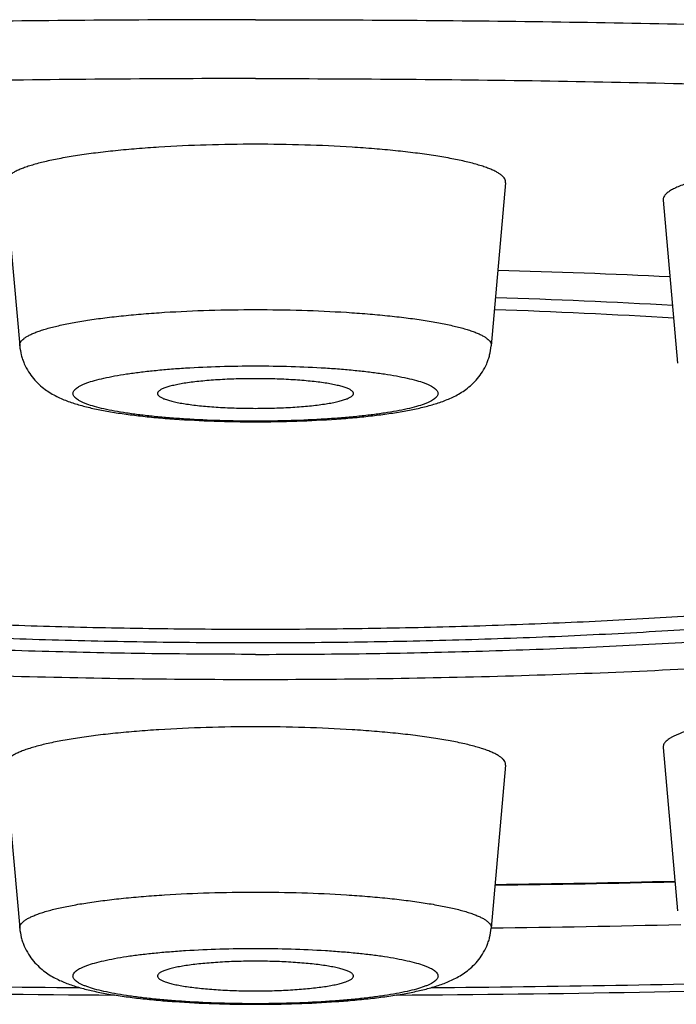
# Model space of a CAD drawing. Units: inches. Extents: x 8.4 to 13.5, y 0.7 to 17.8.
# Drawn here: x 9.6 to 9.8, y 10.9 to 11.1 of the extents above; entities that cross this region are included whole.
import ezdxf

# ---------------------------------------------------------------- set-up
doc = ezdxf.new("R2010")
doc.units = ezdxf.units.IN
doc.header["$LTSCALE"] = 1.21
doc.header["$MEASUREMENT"] = 0
doc.layers.get('0').update_dxf_attribs({"linetype": 'CONTINUOUS'})

msp = doc.modelspace()

# ---------------------------------------------------------------- linework, layer by layer
at = {"color": 7, "linetype": 'CONTINUOUS'}
for p, q in [((9.61863, 11.09317), (9.62182, 11.05714)), ((9.72925, 11.09317), (9.72606, 11.05714)), ((9.76406, 11.08929), (9.76725, 11.05326)), ((9.76406, 10.96834), (9.76725, 10.9323)), ((9.61863, 10.96446), (9.62182, 10.92842)), ((9.72925, 10.96446), (9.72606, 10.92842))]:
    msp.add_line(p, q, dxfattribs=at)
for centre, radius, start, end in [((9.6775, 9.24062), 1.83385, 87.24667, 88.43542), ((9.68007, 9.54267), 1.5258, 86.76425, 88.23589), ((9.68009, 9.64959), 1.41627, 86.50534, 88.10991), ((9.67511, 14.83524), 3.89762, 270.76193, 271.34691), ((9.67506, 14.93837), 4.01019, 270.72898, 271.32766), ((9.67295, 15.62312), 4.70954, 268.3276, 269.63169), ((9.67494, 15.62305), 4.70948, 270.36823, 271.67311)]:
    msp.add_arc(centre, radius, start, end, dxfattribs=at)
at = {"color": 9, "linetype": 'CONTINUOUS'}
for centre, radius, start, end in [((9.67512, 14.82302), 3.88526, 270.76438, 271.35087), ((9.67275, 15.4798), 4.56463, 268.50267, 269.52731), ((9.67514, 15.47976), 4.56459, 270.47281, 271.49761)]:
    msp.add_arc(centre, radius, start, end, dxfattribs=at)
for points, knots in [([(9.67394, 11.12918), (9.65276, 11.12918), (9.61057, 11.1289), (9.54771, 11.12761), (9.48587, 11.12548), (9.42555, 11.12251), (9.36724, 11.11875), (9.32013, 11.11492), (9.28381, 11.11146), (9.25771, 11.10872), (9.23245, 11.1058), (9.20808, 11.10271), (9.18465, 11.09947), (9.16222, 11.09606), (9.14082, 11.09251), (9.1205, 11.08882), (9.1013, 11.08499), (9.08325, 11.08104), (9.0664, 11.07697), (9.05078, 11.07279), (9.03642, 11.06852), (9.02529, 11.0648), (9.01704, 11.06176), (9.01133, 11.05952), (9.00595, 11.05725), (9.00091, 11.05497), (8.99621, 11.05268), (8.99186, 11.05036), (8.98785, 11.04804), (8.98418, 11.0457), (8.98086, 11.04335), (8.97789, 11.04098), (8.97527, 11.03861), (8.97301, 11.03623), (8.97109, 11.03383), (8.96953, 11.03143), (8.96833, 11.02902), (8.96749, 11.02659), (8.967, 11.02416), (8.96689, 11.02173), (8.96714, 11.0193), (8.96775, 11.01687), (8.96873, 11.01445), (8.97006, 11.01204), (8.97175, 11.00964), (8.97379, 11.00725), (8.97619, 11.00487), (8.97893, 11.0025), (8.98203, 11.00014), (8.98547, 10.99779), (8.98927, 10.99546), (8.9934, 10.99314), (8.99789, 10.99083), (9.00271, 10.98854), (9.00787, 10.98626), (9.01337, 10.98401), (9.0192, 10.98177), (9.02761, 10.97875), (9.03894, 10.97504), (9.05353, 10.97078), (9.06938, 10.96662), (9.08645, 10.96257), (9.10471, 10.95865), (9.12412, 10.95484), (9.14464, 10.95118), (9.16623, 10.94765), (9.18885, 10.94427), (9.21245, 10.94106), (9.23698, 10.938), (9.2624, 10.93512), (9.28865, 10.93241), (9.32515, 10.92899), (9.37245, 10.92522), (9.43096, 10.92153), (9.47075, 10.91963), (9.49096, 10.91881)], [0, 0, 0, 0, 0.04979, 0.099187, 0.147799, 0.195245, 0.241149, 0.285153, 0.306335, 0.326915, 0.346853, 0.366112, 0.384654, 0.402445, 0.419453, 0.435646, 0.450996, 0.465476, 0.479064, 0.491739, 0.503484, 0.514287, 0.519333, 0.524141, 0.528711, 0.533043, 0.53714, 0.541003, 0.544635, 0.54804, 0.551223, 0.554192, 0.556955, 0.559525, 0.561917, 0.56415, 0.566248, 0.568241, 0.570163, 0.572051, 0.573947, 0.575891, 0.577918, 0.580063, 0.582351, 0.584806, 0.587445, 0.590282, 0.593328, 0.596591, 0.600078, 0.603793, 0.607741, 0.611923, 0.616342, 0.620999, 0.625893, 0.631026, 0.642001, 0.653916, 0.666759, 0.680511, 0.695152, 0.710657, 0.727001, 0.744153, 0.762084, 0.780759, 0.800144, 0.820202, 0.840894, 0.862181, 0.906373, 0.952433, 1, 1, 1, 1]), ([(9.67394, 11.12918), (9.69512, 11.12918), (9.73732, 11.1289), (9.80018, 11.12761), (9.86202, 11.12548), (9.92234, 11.12252), (9.98065, 11.11875), (10.02775, 11.11492), (10.06407, 11.11146), (10.09017, 11.10872), (10.11543, 11.1058), (10.1398, 11.10272), (10.16323, 11.09947), (10.18566, 11.09606), (10.20706, 11.09251), (10.22738, 11.08882), (10.24658, 11.08499), (10.26463, 11.08104), (10.28148, 11.07697), (10.2971, 11.0728), (10.31146, 11.06852), (10.3226, 11.0648), (10.33084, 11.06176), (10.33655, 11.05952), (10.34193, 11.05726), (10.34697, 11.05497), (10.35167, 11.05268), (10.35603, 11.05037), (10.36004, 11.04804), (10.3637, 11.0457), (10.36702, 11.04335), (10.36999, 11.04099), (10.37261, 11.03861), (10.37488, 11.03623), (10.37679, 11.03383), (10.37835, 11.03143), (10.37956, 11.02902), (10.3804, 11.02659), (10.38088, 11.02416), (10.381, 11.02173), (10.38075, 11.0193), (10.38013, 11.01687), (10.37916, 11.01445), (10.37783, 11.01204), (10.37614, 11.00964), (10.3741, 11.00725), (10.3717, 11.00487), (10.36895, 11.0025), (10.36586, 11.00014), (10.36241, 10.99779), (10.35862, 10.99546), (10.35448, 10.99314), (10.35, 10.99083), (10.34518, 10.98854), (10.34002, 10.98627), (10.33452, 10.98401), (10.32869, 10.98177), (10.32028, 10.97875), (10.30895, 10.97504), (10.29436, 10.97078), (10.27851, 10.96662), (10.26144, 10.96258), (10.24318, 10.95865), (10.22378, 10.95484), (10.20326, 10.95118), (10.18167, 10.94765), (10.15905, 10.94428), (10.13545, 10.94106), (10.11092, 10.938), (10.0855, 10.93512), (10.05925, 10.93241), (10.02275, 10.92899), (9.97545, 10.92522), (9.91694, 10.92153), (9.87715, 10.91963), (9.85694, 10.91881)], [0, 0, 0, 0, 0.049791, 0.099187, 0.1478, 0.195246, 0.24115, 0.285155, 0.306337, 0.326917, 0.346855, 0.366114, 0.384656, 0.402448, 0.419456, 0.435649, 0.450999, 0.46548, 0.479068, 0.491743, 0.503489, 0.514292, 0.519338, 0.524145, 0.528716, 0.533048, 0.537145, 0.541008, 0.54464, 0.548045, 0.551228, 0.554197, 0.556961, 0.559531, 0.561923, 0.564156, 0.566255, 0.568248, 0.570169, 0.572058, 0.573954, 0.575897, 0.577924, 0.580069, 0.582357, 0.584812, 0.587451, 0.590287, 0.593333, 0.596596, 0.600083, 0.603798, 0.607746, 0.611928, 0.616347, 0.621003, 0.625898, 0.63103, 0.642005, 0.65392, 0.666762, 0.680514, 0.695155, 0.71066, 0.727003, 0.744155, 0.762085, 0.78076, 0.800145, 0.820203, 0.840895, 0.862182, 0.906373, 0.952433, 1, 1, 1, 1]), ([(9.62182, 11.05714), (9.62181, 11.05727), (9.62183, 11.05754), (9.622, 11.05795), (9.6223, 11.05834), (9.62272, 11.05872), (9.62326, 11.0591), (9.62393, 11.05948), (9.62471, 11.05985), (9.62562, 11.06021), (9.62664, 11.06057), (9.62823, 11.06105), (9.63049, 11.06162), (9.63352, 11.06225), (9.63695, 11.06282), (9.64074, 11.06334), (9.64486, 11.06381), (9.64926, 11.06421), (9.65556, 11.06466), (9.66382, 11.06503), (9.67052, 11.06513), (9.67394, 11.06513)], [0, 0, 0, 0, 0.007267, 0.015064, 0.023992, 0.034445, 0.046664, 0.060781, 0.076871, 0.094964, 0.115068, 0.13717, 0.187244, 0.244857, 0.309546, 0.380748, 0.457818, 0.540043, 0.62665, 0.809692, 1, 1, 1, 1]), ([(9.67394, 11.06513), (9.67736, 11.06513), (9.68407, 11.06503), (9.69232, 11.06466), (9.69863, 11.06421), (9.70303, 11.06381), (9.70714, 11.06334), (9.71093, 11.06282), (9.71436, 11.06225), (9.7174, 11.06162), (9.71966, 11.06105), (9.72124, 11.06057), (9.72227, 11.06021), (9.72317, 11.05985), (9.72396, 11.05948), (9.72462, 11.0591), (9.72516, 11.05872), (9.72558, 11.05834), (9.72588, 11.05795), (9.72605, 11.05754), (9.72607, 11.05727), (9.72606, 11.05714)], [0, 0, 0, 0, 0.190308, 0.37335, 0.459957, 0.542182, 0.619252, 0.690454, 0.755143, 0.812756, 0.86283, 0.884932, 0.905036, 0.923129, 0.939219, 0.953336, 0.965555, 0.976008, 0.984936, 0.992733, 1, 1, 1, 1]), ([(9.67394, 11.04048), (9.67132, 11.04048), (9.66617, 11.04055), (9.65982, 11.04084), (9.65498, 11.04118), (9.65159, 11.04149), (9.64842, 11.04184), (9.64549, 11.04224), (9.64284, 11.04268), (9.64048, 11.04315), (9.63845, 11.04366), (9.63697, 11.04412), (9.63597, 11.04451), (9.63534, 11.04479), (9.63481, 11.04508), (9.63437, 11.04537), (9.63403, 11.04567), (9.63378, 11.04597), (9.63362, 11.04627), (9.63357, 11.04659), (9.63362, 11.0469), (9.63378, 11.04721), (9.63403, 11.04751), (9.63437, 11.0478), (9.63481, 11.04809), (9.63534, 11.04838), (9.63597, 11.04866), (9.63697, 11.04905), (9.63845, 11.04951), (9.64048, 11.05002), (9.64284, 11.05049), (9.64549, 11.05093), (9.64842, 11.05133), (9.65159, 11.05168), (9.65498, 11.05199), (9.65982, 11.05233), (9.66617, 11.05262), (9.67132, 11.05269), (9.67394, 11.05269)], [0, 0, 0, 0, 0.094544, 0.18554, 0.228637, 0.269592, 0.308026, 0.343591, 0.375968, 0.404879, 0.430093, 0.45144, 0.460635, 0.468842, 0.476072, 0.482356, 0.487752, 0.49236, 0.496354, 0.5, 0.503646, 0.50764, 0.512248, 0.517644, 0.523928, 0.531158, 0.539365, 0.54856, 0.569907, 0.595121, 0.624032, 0.656409, 0.691974, 0.730408, 0.771363, 0.81446, 0.905456, 1, 1, 1, 1]), ([(9.67394, 11.05269), (9.67657, 11.05269), (9.68172, 11.05262), (9.68806, 11.05233), (9.69291, 11.05199), (9.6963, 11.05168), (9.69947, 11.05133), (9.70239, 11.05093), (9.70505, 11.05049), (9.7074, 11.05002), (9.70944, 11.04951), (9.71092, 11.04905), (9.71192, 11.04866), (9.71254, 11.04838), (9.71307, 11.04809), (9.71351, 11.0478), (9.71386, 11.04751), (9.71411, 11.04721), (9.71426, 11.0469), (9.71432, 11.04659), (9.71426, 11.04627), (9.71411, 11.04597), (9.71386, 11.04567), (9.71351, 11.04537), (9.71307, 11.04508), (9.71254, 11.04479), (9.71192, 11.04451), (9.71092, 11.04412), (9.70944, 11.04366), (9.7074, 11.04315), (9.70505, 11.04268), (9.70239, 11.04224), (9.69947, 11.04184), (9.6963, 11.04149), (9.69291, 11.04118), (9.68806, 11.04084), (9.68172, 11.04055), (9.67657, 11.04048), (9.67394, 11.04048)], [0, 0, 0, 0, 0.094544, 0.18554, 0.228637, 0.269592, 0.308026, 0.343591, 0.375968, 0.404879, 0.430093, 0.45144, 0.460635, 0.468842, 0.476072, 0.482356, 0.487752, 0.49236, 0.496354, 0.5, 0.503646, 0.50764, 0.512248, 0.517644, 0.523928, 0.531158, 0.539365, 0.54856, 0.569907, 0.595121, 0.624032, 0.656409, 0.691974, 0.730408, 0.771363, 0.81446, 0.905456, 1, 1, 1, 1]), ([(9.62182, 10.92842), (9.62181, 10.92855), (9.62183, 10.92883), (9.622, 10.92923), (9.6223, 10.92962), (9.62272, 10.93001), (9.62326, 10.93039), (9.62393, 10.93076), (9.62471, 10.93113), (9.62562, 10.93149), (9.62664, 10.93185), (9.62823, 10.93234), (9.63049, 10.93291), (9.63352, 10.93353), (9.63695, 10.9341), (9.64074, 10.93463), (9.64486, 10.93509), (9.64926, 10.93549), (9.65556, 10.93594), (9.66382, 10.93632), (9.67052, 10.93642), (9.67394, 10.93642)], [0, 0, 0, 0, 0.007267, 0.015064, 0.023992, 0.034445, 0.046664, 0.060781, 0.076871, 0.094964, 0.115068, 0.13717, 0.187244, 0.244857, 0.309546, 0.380748, 0.457818, 0.540043, 0.62665, 0.809692, 1, 1, 1, 1]), ([(9.67394, 10.93642), (9.67736, 10.93642), (9.68407, 10.93632), (9.69232, 10.93594), (9.69863, 10.93549), (9.70303, 10.93509), (9.70714, 10.93463), (9.71093, 10.9341), (9.71436, 10.93353), (9.7174, 10.93291), (9.71966, 10.93234), (9.72124, 10.93185), (9.72227, 10.93149), (9.72317, 10.93113), (9.72396, 10.93076), (9.72462, 10.93039), (9.72516, 10.93001), (9.72558, 10.92962), (9.72588, 10.92923), (9.72605, 10.92883), (9.72607, 10.92855), (9.72606, 10.92842)], [0, 0, 0, 0, 0.190308, 0.37335, 0.459957, 0.542182, 0.619252, 0.690454, 0.755143, 0.812756, 0.86283, 0.884932, 0.905036, 0.923129, 0.939219, 0.953336, 0.965555, 0.976008, 0.984936, 0.992733, 1, 1, 1, 1]), ([(9.67394, 10.91176), (9.67132, 10.91176), (9.66617, 10.91184), (9.65982, 10.91212), (9.65498, 10.91247), (9.65159, 10.91277), (9.64842, 10.91313), (9.64549, 10.91352), (9.64284, 10.91396), (9.64048, 10.91444), (9.63845, 10.91494), (9.63697, 10.91541), (9.63597, 10.9158), (9.63534, 10.91608), (9.63481, 10.91637), (9.63437, 10.91666), (9.63403, 10.91695), (9.63378, 10.91725), (9.63362, 10.91756), (9.63357, 10.91787), (9.63362, 10.91819), (9.63378, 10.91849), (9.63403, 10.91879), (9.63437, 10.91909), (9.63481, 10.91938), (9.63534, 10.91966), (9.63597, 10.91995), (9.63697, 10.92034), (9.63845, 10.9208), (9.64048, 10.9213), (9.64284, 10.92178), (9.64549, 10.92222), (9.64842, 10.92262), (9.65159, 10.92297), (9.65498, 10.92327), (9.65982, 10.92362), (9.66617, 10.9239), (9.67132, 10.92398), (9.67394, 10.92398)], [0, 0, 0, 0, 0.094544, 0.18554, 0.228637, 0.269592, 0.308026, 0.343591, 0.375968, 0.404879, 0.430093, 0.45144, 0.460635, 0.468842, 0.476072, 0.482356, 0.487752, 0.49236, 0.496354, 0.5, 0.503646, 0.50764, 0.512248, 0.517644, 0.523928, 0.531158, 0.539365, 0.54856, 0.569907, 0.595121, 0.624032, 0.656409, 0.691974, 0.730408, 0.771363, 0.81446, 0.905456, 1, 1, 1, 1]), ([(9.67394, 10.92398), (9.67657, 10.92398), (9.68172, 10.9239), (9.68806, 10.92362), (9.69291, 10.92327), (9.6963, 10.92297), (9.69947, 10.92262), (9.70239, 10.92222), (9.70505, 10.92178), (9.7074, 10.9213), (9.70944, 10.9208), (9.71092, 10.92034), (9.71192, 10.91995), (9.71254, 10.91966), (9.71307, 10.91938), (9.71351, 10.91909), (9.71386, 10.91879), (9.71411, 10.91849), (9.71426, 10.91819), (9.71432, 10.91787), (9.71426, 10.91756), (9.71411, 10.91725), (9.71386, 10.91695), (9.71351, 10.91666), (9.71307, 10.91637), (9.71254, 10.91608), (9.71192, 10.9158), (9.71092, 10.91541), (9.70944, 10.91494), (9.7074, 10.91444), (9.70505, 10.91396), (9.70239, 10.91352), (9.69947, 10.91313), (9.6963, 10.91277), (9.69291, 10.91247), (9.68806, 10.91212), (9.68172, 10.91184), (9.67657, 10.91176), (9.67394, 10.91176)], [0, 0, 0, 0, 0.094544, 0.18554, 0.228637, 0.269592, 0.308026, 0.343591, 0.375968, 0.404879, 0.430093, 0.45144, 0.460635, 0.468842, 0.476072, 0.482356, 0.487752, 0.49236, 0.496354, 0.5, 0.503646, 0.50764, 0.512248, 0.517644, 0.523928, 0.531158, 0.539365, 0.54856, 0.569907, 0.595121, 0.624032, 0.656409, 0.691974, 0.730408, 0.771363, 0.81446, 0.905456, 1, 1, 1, 1])]:
    msp.add_open_spline(points, degree=3, knots=knots, dxfattribs=at)
at = {"color": 7, "linetype": 'CONTINUOUS'}
for points, knots in [([(9.67394, 11.11617), (9.6529, 11.11617), (9.61103, 11.11585), (9.54877, 11.1144), (9.4878, 11.11201), (9.44768, 11.10977), (9.42795, 11.10848)], [0, 0, 0, 0, 0.256446, 0.510294, 0.758982, 1, 1, 1, 1]), ([(9.67394, 11.11617), (9.69498, 11.11617), (9.73685, 11.11585), (9.79912, 11.1144), (9.86008, 11.11201), (9.9002, 11.10977), (9.91993, 11.10848)], [0, 0, 0, 0, 0.256446, 0.510294, 0.758982, 1, 1, 1, 1]), ([(9.67394, 11.10166), (9.67031, 11.10166), (9.6632, 11.10155), (9.65444, 11.10116), (9.64775, 11.10068), (9.64308, 11.10025), (9.63871, 11.09976), (9.63469, 11.0992), (9.63105, 11.09859), (9.62783, 11.09793), (9.62543, 11.09733), (9.62375, 11.09681), (9.62266, 11.09643), (9.6217, 11.09605), (9.62087, 11.09566), (9.62016, 11.09526), (9.61959, 11.09486), (9.61914, 11.09445), (9.61882, 11.09403), (9.61864, 11.0936), (9.61862, 11.09331), (9.61863, 11.09317)], [0, 0, 0, 0, 0.190308, 0.37335, 0.459957, 0.542182, 0.619252, 0.690454, 0.755143, 0.812756, 0.86283, 0.884932, 0.905036, 0.923129, 0.939219, 0.953336, 0.965555, 0.976008, 0.984936, 0.992733, 1, 1, 1, 1]), ([(9.72925, 11.09317), (9.72926, 11.09331), (9.72924, 11.0936), (9.72906, 11.09403), (9.72875, 11.09445), (9.7283, 11.09486), (9.72772, 11.09526), (9.72702, 11.09566), (9.72618, 11.09605), (9.72522, 11.09643), (9.72414, 11.09681), (9.72246, 11.09733), (9.72006, 11.09793), (9.71684, 11.09859), (9.7132, 11.0992), (9.70917, 11.09976), (9.70481, 11.10025), (9.70014, 11.10068), (9.69345, 11.10116), (9.68469, 11.10155), (9.67757, 11.10166), (9.67394, 11.10166)], [0, 0, 0, 0, 0.007267, 0.015064, 0.023992, 0.034445, 0.046664, 0.060781, 0.076871, 0.094964, 0.115068, 0.13717, 0.187244, 0.244857, 0.309546, 0.380748, 0.457818, 0.540043, 0.62665, 0.809692, 1, 1, 1, 1]), ([(9.83829, 11.09727), (9.83615, 11.09739), (9.83183, 11.09758), (9.82527, 11.09775), (9.81863, 11.0978), (9.812, 11.09772), (9.80548, 11.09753), (9.79916, 11.09722), (9.79313, 11.0968), (9.78749, 11.09627), (9.78231, 11.09565), (9.77832, 11.09504), (9.77542, 11.0945), (9.77348, 11.09409), (9.7717, 11.09366), (9.7701, 11.09322), (9.76868, 11.09277), (9.76744, 11.0923), (9.76639, 11.09183), (9.76552, 11.09134), (9.76494, 11.09092), (9.76458, 11.09057), (9.76432, 11.09024), (9.76413, 11.0899), (9.76405, 11.08955), (9.76405, 11.08938), (9.76406, 11.08929)], [0, 0, 0, 0, 0.084207, 0.170755, 0.258413, 0.345932, 0.432066, 0.515589, 0.595318, 0.67013, 0.738981, 0.800929, 0.829055, 0.85516, 0.879166, 0.901008, 0.920638, 0.938023, 0.953162, 0.966091, 0.976909, 0.981593, 0.985844, 0.993284, 0.996677, 1, 1, 1, 1]), ([(9.62182, 11.05714), (9.62188, 11.05645), (9.62206, 11.05543), (9.62245, 11.05412), (9.62294, 11.05286), (9.6237, 11.05141), (9.62483, 11.04987), (9.62608, 11.04857), (9.62775, 11.0472), (9.62951, 11.04615), (9.63126, 11.04534), (9.63255, 11.04484), (9.63385, 11.04439), (9.63566, 11.04385), (9.63807, 11.04326), (9.64116, 11.04265), (9.64452, 11.04212), (9.64815, 11.04165), (9.65202, 11.04125), (9.6576, 11.04081), (9.66493, 11.04044), (9.6709, 11.04034), (9.67394, 11.04034)], [0, 0, 0, 0, 0.035009, 0.052352, 0.069546, 0.103189, 0.135485, 0.165988, 0.194418, 0.245544, 0.269245, 0.29245, 0.315645, 0.339214, 0.388487, 0.441622, 0.499145, 0.561099, 0.627218, 0.697037, 0.845268, 1, 1, 1, 1]), ([(9.67394, 11.04034), (9.67699, 11.04034), (9.68295, 11.04044), (9.69029, 11.04081), (9.69586, 11.04125), (9.69974, 11.04165), (9.70336, 11.04212), (9.70672, 11.04265), (9.70981, 11.04326), (9.71266, 11.04396), (9.71535, 11.04481), (9.7175, 11.04572), (9.7192, 11.04664), (9.72051, 11.04751), (9.72181, 11.04858), (9.72306, 11.04987), (9.72418, 11.05141), (9.72495, 11.05286), (9.72543, 11.05412), (9.72583, 11.05543), (9.726, 11.05645), (9.72606, 11.05714)], [0, 0, 0, 0, 0.154735, 0.302967, 0.372787, 0.438906, 0.50086, 0.558385, 0.611518, 0.66079, 0.707546, 0.754434, 0.779206, 0.805611, 0.834032, 0.864532, 0.896825, 0.930458, 0.947649, 0.964997, 1, 1, 1, 1]), ([(9.67394, 11.04986), (9.67252, 11.04986), (9.66974, 11.04982), (9.66632, 11.04967), (9.6637, 11.04948), (9.66188, 11.04931), (9.66017, 11.04912), (9.6586, 11.04891), (9.65717, 11.04867), (9.65591, 11.04841), (9.65482, 11.04814), (9.65404, 11.04789), (9.65351, 11.04767), (9.65318, 11.04752), (9.6529, 11.04737), (9.65267, 11.04721), (9.6525, 11.04705), (9.65237, 11.04689), (9.6523, 11.04672), (9.65229, 11.04661), (9.65229, 11.04655)], [0, 0, 0, 0, 0.190069, 0.372897, 0.459424, 0.541586, 0.618617, 0.689805, 0.754509, 0.812166, 0.862312, 0.90461, 0.922764, 0.938919, 0.953106, 0.965394, 0.975916, 0.984899, 0.992732, 1, 1, 1, 1]), ([(9.69559, 11.04655), (9.6956, 11.04661), (9.69559, 11.04672), (9.69551, 11.04689), (9.69539, 11.04705), (9.69521, 11.04721), (9.69498, 11.04737), (9.69471, 11.04752), (9.69438, 11.04767), (9.69385, 11.04789), (9.69306, 11.04814), (9.69197, 11.04841), (9.69071, 11.04867), (9.68929, 11.04891), (9.68772, 11.04912), (9.68601, 11.04931), (9.68418, 11.04948), (9.68157, 11.04967), (9.67814, 11.04982), (9.67536, 11.04986), (9.67394, 11.04986)], [0, 0, 0, 0, 0.007268, 0.015101, 0.024084, 0.034606, 0.046894, 0.061081, 0.077236, 0.09539, 0.137688, 0.187834, 0.245491, 0.310195, 0.381383, 0.458414, 0.540576, 0.627103, 0.809931, 1, 1, 1, 1]), ([(9.65229, 11.04655), (9.65229, 11.0465), (9.65232, 11.04638), (9.65242, 11.04622), (9.65256, 11.04606), (9.65275, 11.0459), (9.653, 11.04575), (9.65341, 11.04553), (9.65406, 11.04528), (9.65497, 11.045), (9.65607, 11.04473), (9.65734, 11.04447), (9.65876, 11.04424), (9.66032, 11.04403), (9.66202, 11.04384), (9.66383, 11.04368), (9.66642, 11.0435), (9.6698, 11.04335), (9.67254, 11.04331), (9.67394, 11.04331)], [0, 0, 0, 0, 0.007348, 0.01551, 0.024972, 0.036038, 0.048886, 0.063618, 0.098896, 0.141979, 0.192682, 0.250662, 0.31546, 0.386523, 0.463226, 0.54488, 0.630741, 0.811883, 1, 1, 1, 1]), ([(9.67394, 11.04331), (9.67534, 11.04331), (9.67809, 11.04335), (9.68147, 11.0435), (9.68406, 11.04368), (9.68586, 11.04384), (9.68756, 11.04403), (9.68913, 11.04424), (9.69055, 11.04447), (9.69181, 11.04473), (9.69291, 11.045), (9.69383, 11.04528), (9.69447, 11.04553), (9.69489, 11.04575), (9.69513, 11.0459), (9.69533, 11.04606), (9.69547, 11.04622), (9.69556, 11.04638), (9.69559, 11.0465), (9.69559, 11.04655)], [0, 0, 0, 0, 0.188117, 0.369259, 0.45512, 0.536774, 0.613477, 0.68454, 0.749338, 0.807318, 0.858021, 0.901104, 0.936382, 0.951114, 0.963962, 0.975028, 0.98449, 0.992652, 1, 1, 1, 1]), ([(9.67394, 10.98334), (9.66439, 10.98334), (9.64538, 10.98348), (9.61707, 10.98409), (9.58928, 10.98511), (9.56226, 10.98652), (9.53625, 10.98831), (9.51148, 10.99046), (9.48819, 10.99296), (9.46981, 10.99535), (9.45601, 10.99744), (9.44637, 10.99904), (9.43725, 11.00071), (9.42866, 11.00244), (9.42063, 11.00424), (9.41318, 11.00608), (9.40631, 11.00798), (9.40005, 11.00993), (9.39441, 11.01191), (9.3894, 11.01393), (9.38565, 11.0157), (9.38299, 11.01713), (9.38122, 11.01818), (9.37961, 11.01924), (9.37817, 11.0203), (9.3769, 11.02137), (9.3758, 11.02244), (9.37486, 11.02352), (9.37409, 11.0246), (9.37349, 11.02569), (9.3732, 11.02644), (9.37309, 11.02681)], [0, 0, 0, 0, 0.09282, 0.184816, 0.275177, 0.363103, 0.447819, 0.528583, 0.604692, 0.675491, 0.708711, 0.740384, 0.770447, 0.798839, 0.825508, 0.850405, 0.87349, 0.894731, 0.914104, 0.931599, 0.947223, 0.954342, 0.961007, 0.967227, 0.973013, 0.978383, 0.983358, 0.987966, 0.992243, 0.996235, 1, 1, 1, 1]), ([(9.42846, 11.02688), (9.42856, 11.02658), (9.42881, 11.02597), (9.42932, 11.02508), (9.42997, 11.0242), (9.43076, 11.02333), (9.43168, 11.02246), (9.43273, 11.02159), (9.43392, 11.02072), (9.43575, 11.01954), (9.43839, 11.01808), (9.44199, 11.01641), (9.4461, 11.01476), (9.45072, 11.01315), (9.45585, 11.01157), (9.46146, 11.01003), (9.46756, 11.00853), (9.47412, 11.00707), (9.48113, 11.00566), (9.48858, 11.0043), (9.49644, 11.003), (9.5077, 11.00131), (9.52268, 10.99936), (9.54166, 10.99733), (9.56184, 10.99559), (9.58302, 10.99413), (9.60502, 10.99299), (9.62765, 10.99216), (9.65069, 10.99166), (9.66617, 10.99155), (9.67394, 10.99155)], [0, 0, 0, 0, 0.00379, 0.007817, 0.012135, 0.016789, 0.021813, 0.027234, 0.033072, 0.039344, 0.053227, 0.068947, 0.086531, 0.105985, 0.127296, 0.150441, 0.175389, 0.202097, 0.230519, 0.2606, 0.292282, 0.325501, 0.39627, 0.472312, 0.552978, 0.637569, 0.725347, 0.815542, 0.907362, 1, 1, 1, 1]), ([(9.43005, 11.0271), (9.43054, 11.02651), (9.43173, 11.02532), (9.43388, 11.02368), (9.43651, 11.02205), (9.43962, 11.02045), (9.44321, 11.01886), (9.44726, 11.01731), (9.45178, 11.01578), (9.45674, 11.01428), (9.46215, 11.01282), (9.46799, 11.01139), (9.47426, 11.01001), (9.48092, 11.00867), (9.48799, 11.00737), (9.49814, 11.00568), (9.5117, 11.00371), (9.52896, 11.00162), (9.5474, 10.99977), (9.56687, 10.99818), (9.58722, 10.99686), (9.60827, 10.99582), (9.62986, 10.99507), (9.65181, 10.99462), (9.66655, 10.99452), (9.67394, 10.99452)], [0, 0, 0, 0, 0.009364, 0.020182, 0.032583, 0.04664, 0.062393, 0.079858, 0.099034, 0.11991, 0.142463, 0.166664, 0.192476, 0.219858, 0.248763, 0.279139, 0.344078, 0.414193, 0.488945, 0.567752, 0.649996, 0.735026, 0.822168, 0.910727, 1, 1, 1, 1]), ([(9.67394, 10.99452), (9.68134, 10.99452), (9.69607, 10.99462), (9.71802, 10.99507), (9.73961, 10.99582), (9.76066, 10.99686), (9.78101, 10.99818), (9.80048, 10.99977), (9.81892, 11.00162), (9.83618, 11.00371), (9.84974, 11.00568), (9.85989, 11.00737), (9.86696, 11.00867), (9.87363, 11.01001), (9.87989, 11.01139), (9.88573, 11.01282), (9.89114, 11.01428), (9.89611, 11.01578), (9.90062, 11.01731), (9.90467, 11.01886), (9.90826, 11.02045), (9.91137, 11.02205), (9.914, 11.02367), (9.91615, 11.02532), (9.91734, 11.0265), (9.91783, 11.0271)], [0, 0, 0, 0, 0.089271, 0.177829, 0.26497, 0.349999, 0.432242, 0.511049, 0.5858, 0.655914, 0.720854, 0.75123, 0.780135, 0.807517, 0.833329, 0.85753, 0.880084, 0.900961, 0.920138, 0.937604, 0.953357, 0.967415, 0.979816, 0.990635, 1, 1, 1, 1]), ([(9.67394, 10.99155), (9.68172, 10.99155), (9.69719, 10.99166), (9.72024, 10.99216), (9.74286, 10.99299), (9.76487, 10.99413), (9.78605, 10.99559), (9.80622, 10.99733), (9.8252, 10.99936), (9.84019, 11.00131), (9.85144, 11.003), (9.85931, 11.0043), (9.86675, 11.00566), (9.87376, 11.00707), (9.88032, 11.00853), (9.88642, 11.01003), (9.89204, 11.01157), (9.89716, 11.01315), (9.90179, 11.01476), (9.9059, 11.01641), (9.90949, 11.01808), (9.91213, 11.01954), (9.91396, 11.02072), (9.91515, 11.02159), (9.91621, 11.02246), (9.91713, 11.02333), (9.91791, 11.0242), (9.91856, 11.02508), (9.91907, 11.02597), (9.91932, 11.02658), (9.91942, 11.02688)], [0, 0, 0, 0, 0.092637, 0.184457, 0.274652, 0.36243, 0.44702, 0.527686, 0.603729, 0.674497, 0.707716, 0.739398, 0.769479, 0.797901, 0.824609, 0.849557, 0.872703, 0.894014, 0.913467, 0.931052, 0.946772, 0.960656, 0.966927, 0.972766, 0.978187, 0.983211, 0.987865, 0.992183, 0.99621, 1, 1, 1, 1]), ([(9.9748, 11.02681), (9.97469, 11.02644), (9.97439, 11.0257), (9.9738, 11.02461), (9.97303, 11.02353), (9.97209, 11.02245), (9.97099, 11.02138), (9.96972, 11.02031), (9.96828, 11.01925), (9.96668, 11.01819), (9.96491, 11.01714), (9.96224, 11.0157), (9.95849, 11.01394), (9.95349, 11.01192), (9.94785, 11.00993), (9.94159, 11.00799), (9.93472, 11.00609), (9.92727, 11.00424), (9.91924, 11.00245), (9.91065, 11.00071), (9.90153, 10.99904), (9.89189, 10.99744), (9.87809, 10.99535), (9.85971, 10.99296), (9.83641, 10.99046), (9.81165, 10.98831), (9.78564, 10.98652), (9.75861, 10.98511), (9.73082, 10.98409), (9.70251, 10.98348), (9.68349, 10.98334), (9.67394, 10.98334)], [0, 0, 0, 0, 0.003764, 0.007755, 0.012031, 0.016637, 0.02161, 0.026978, 0.032762, 0.03898, 0.045643, 0.052761, 0.068381, 0.085873, 0.105244, 0.126481, 0.149564, 0.17446, 0.201127, 0.229518, 0.25958, 0.291253, 0.324473, 0.395274, 0.471385, 0.552153, 0.636873, 0.724804, 0.815171, 0.907173, 1, 1, 1, 1]), ([(9.67394, 10.98895), (9.66579, 10.98895), (9.64956, 10.98906), (9.62539, 10.98958), (9.60164, 10.99042), (9.57852, 10.9916), (9.55974, 10.99286), (9.54518, 10.99403), (9.53135, 10.99527), (9.51486, 10.99699), (9.49616, 10.99934), (9.48153, 11.00157), (9.47064, 11.00348), (9.4631, 11.00494), (9.45603, 11.00644), (9.44942, 11.008), (9.44331, 11.0096), (9.43769, 11.01123), (9.43333, 11.01266), (9.43011, 11.01383), (9.42722, 11.01495), (9.42393, 11.01636), (9.42091, 11.01787), (9.41877, 11.0191), (9.41736, 11.02), (9.41608, 11.02091), (9.41495, 11.02182), (9.41395, 11.02273), (9.41285, 11.02391), (9.41216, 11.02487), (9.41181, 11.02553)], [0, 0, 0, 0, 0.091222, 0.18167, 0.270584, 0.35721, 0.44082, 0.481275, 0.520715, 0.596228, 0.666739, 0.731675, 0.761892, 0.790529, 0.817533, 0.842857, 0.866459, 0.888306, 0.908369, 0.917727, 0.926634, 0.943095, 0.957766, 0.964443, 0.970689, 0.976515, 0.981934, 0.986967, 0.991635, 1, 1, 1, 1]), ([(9.67394, 10.98895), (9.68209, 10.98895), (9.69832, 10.98906), (9.72249, 10.98958), (9.74624, 10.99042), (9.76936, 10.9916), (9.78815, 10.99286), (9.80271, 10.99403), (9.81654, 10.99527), (9.83302, 10.99699), (9.85172, 10.99934), (9.86635, 11.00157), (9.87725, 11.00348), (9.88478, 11.00494), (9.89185, 11.00644), (9.89846, 11.008), (9.90458, 11.0096), (9.9102, 11.01123), (9.91455, 11.01266), (9.91777, 11.01383), (9.92066, 11.01495), (9.92395, 11.01636), (9.92698, 11.01787), (9.92911, 11.0191), (9.93053, 11.02), (9.9318, 11.02091), (9.93294, 11.02182), (9.93393, 11.02273), (9.93504, 11.02391), (9.93572, 11.02487), (9.93607, 11.02552)], [0, 0, 0, 0, 0.09122, 0.181667, 0.270579, 0.357204, 0.440813, 0.481267, 0.520707, 0.596219, 0.666729, 0.731666, 0.761883, 0.79052, 0.817525, 0.842849, 0.866452, 0.888299, 0.908363, 0.917721, 0.926629, 0.943091, 0.957763, 0.96444, 0.970686, 0.976512, 0.981933, 0.986965, 0.991634, 1, 1, 1, 1]), ([(9.80045, 10.97632), (9.79786, 10.97618), (9.79288, 10.97584), (9.78683, 10.97525), (9.78234, 10.97468), (9.77929, 10.97423), (9.77648, 10.97375), (9.77393, 10.97324), (9.77164, 10.9727), (9.76964, 10.97214), (9.76816, 10.97163), (9.76713, 10.97121), (9.76647, 10.97091), (9.76588, 10.9706), (9.76538, 10.97028), (9.76495, 10.96997), (9.76461, 10.96965), (9.76434, 10.96933), (9.76416, 10.969), (9.76406, 10.96867), (9.76405, 10.96845), (9.76406, 10.96834)], [0, 0, 0, 0, 0.203498, 0.390834, 0.477103, 0.557782, 0.632431, 0.700657, 0.762122, 0.81655, 0.863752, 0.884619, 0.903664, 0.920907, 0.936388, 0.950174, 0.962372, 0.973149, 0.982755, 0.991549, 1, 1, 1, 1]), ([(9.67394, 10.97294), (9.67031, 10.97294), (9.6632, 10.97284), (9.65444, 10.97244), (9.64775, 10.97196), (9.64308, 10.97153), (9.63871, 10.97104), (9.63469, 10.97049), (9.63105, 10.96988), (9.62783, 10.96922), (9.62543, 10.96861), (9.62375, 10.9681), (9.62266, 10.96772), (9.6217, 10.96733), (9.62087, 10.96694), (9.62016, 10.96654), (9.61959, 10.96614), (9.61914, 10.96573), (9.61882, 10.96532), (9.61864, 10.96489), (9.61862, 10.9646), (9.61863, 10.96446)], [0, 0, 0, 0, 0.190308, 0.37335, 0.459957, 0.542182, 0.619252, 0.690454, 0.755143, 0.812756, 0.86283, 0.884932, 0.905036, 0.923129, 0.939219, 0.953336, 0.965555, 0.976008, 0.984936, 0.992733, 1, 1, 1, 1]), ([(9.72925, 10.96446), (9.72926, 10.9646), (9.72924, 10.96489), (9.72906, 10.96532), (9.72875, 10.96573), (9.7283, 10.96614), (9.72772, 10.96654), (9.72702, 10.96694), (9.72618, 10.96733), (9.72522, 10.96772), (9.72414, 10.9681), (9.72246, 10.96861), (9.72006, 10.96922), (9.71684, 10.96988), (9.7132, 10.97049), (9.70917, 10.97104), (9.70481, 10.97153), (9.70014, 10.97196), (9.69345, 10.97244), (9.68469, 10.97284), (9.67757, 10.97294), (9.67394, 10.97294)], [0, 0, 0, 0, 0.007267, 0.015064, 0.023992, 0.034445, 0.046664, 0.060781, 0.076871, 0.094964, 0.115068, 0.13717, 0.187244, 0.244857, 0.309546, 0.380748, 0.457818, 0.540043, 0.62665, 0.809692, 1, 1, 1, 1]), ([(9.62182, 10.92842), (9.62188, 10.92774), (9.62206, 10.92671), (9.62245, 10.9254), (9.62294, 10.92415), (9.6237, 10.92269), (9.62483, 10.92116), (9.62608, 10.91986), (9.62775, 10.91848), (9.62951, 10.91744), (9.63126, 10.91663), (9.63255, 10.91612), (9.63385, 10.91568), (9.63566, 10.91514), (9.63807, 10.91454), (9.64116, 10.91393), (9.64452, 10.9134), (9.64815, 10.91294), (9.65202, 10.91254), (9.6576, 10.91209), (9.66493, 10.91172), (9.6709, 10.91163), (9.67394, 10.91163)], [0, 0, 0, 0, 0.035009, 0.052352, 0.069546, 0.103189, 0.135485, 0.165988, 0.194418, 0.245544, 0.269245, 0.29245, 0.315645, 0.339214, 0.388487, 0.441622, 0.499145, 0.561099, 0.627218, 0.697037, 0.845268, 1, 1, 1, 1]), ([(9.67394, 10.91163), (9.67699, 10.91163), (9.68295, 10.91172), (9.69029, 10.91209), (9.69586, 10.91254), (9.69974, 10.91294), (9.70336, 10.9134), (9.70672, 10.91393), (9.70981, 10.91454), (9.71266, 10.91525), (9.71535, 10.91609), (9.7175, 10.917), (9.7192, 10.91793), (9.72051, 10.91879), (9.72181, 10.91986), (9.72306, 10.92116), (9.72418, 10.92269), (9.72495, 10.92415), (9.72543, 10.9254), (9.72583, 10.92671), (9.726, 10.92774), (9.72606, 10.92842)], [0, 0, 0, 0, 0.154735, 0.302967, 0.372787, 0.438906, 0.50086, 0.558385, 0.611518, 0.66079, 0.707546, 0.754434, 0.779206, 0.805611, 0.834032, 0.864532, 0.896825, 0.930458, 0.947649, 0.964997, 1, 1, 1, 1]), ([(9.67394, 10.92115), (9.67252, 10.92115), (9.66974, 10.92111), (9.66632, 10.92095), (9.6637, 10.92076), (9.66188, 10.9206), (9.66017, 10.92041), (9.6586, 10.92019), (9.65717, 10.91995), (9.65591, 10.9197), (9.65482, 10.91942), (9.65404, 10.91917), (9.65351, 10.91896), (9.65318, 10.91881), (9.6529, 10.91865), (9.65267, 10.91849), (9.6525, 10.91833), (9.65237, 10.91817), (9.6523, 10.918), (9.65229, 10.91789), (9.65229, 10.91784)], [0, 0, 0, 0, 0.190069, 0.372897, 0.459424, 0.541586, 0.618617, 0.689805, 0.754509, 0.812166, 0.862312, 0.90461, 0.922764, 0.938919, 0.953106, 0.965394, 0.975916, 0.984899, 0.992732, 1, 1, 1, 1]), ([(9.69559, 10.91784), (9.6956, 10.91789), (9.69559, 10.918), (9.69551, 10.91817), (9.69539, 10.91833), (9.69521, 10.91849), (9.69498, 10.91865), (9.69471, 10.91881), (9.69438, 10.91896), (9.69385, 10.91917), (9.69306, 10.91942), (9.69197, 10.9197), (9.69071, 10.91995), (9.68929, 10.92019), (9.68772, 10.92041), (9.68601, 10.9206), (9.68418, 10.92076), (9.68157, 10.92095), (9.67814, 10.92111), (9.67536, 10.92115), (9.67394, 10.92115)], [0, 0, 0, 0, 0.007268, 0.015101, 0.024084, 0.034606, 0.046894, 0.061081, 0.077236, 0.09539, 0.137688, 0.187834, 0.245491, 0.310195, 0.381383, 0.458414, 0.540576, 0.627103, 0.809931, 1, 1, 1, 1]), ([(9.65229, 10.91784), (9.65229, 10.91778), (9.65232, 10.91767), (9.65242, 10.9175), (9.65256, 10.91735), (9.65275, 10.91719), (9.653, 10.91704), (9.65341, 10.91682), (9.65406, 10.91656), (9.65497, 10.91628), (9.65607, 10.91601), (9.65734, 10.91576), (9.65876, 10.91553), (9.66032, 10.91532), (9.66202, 10.91513), (9.66383, 10.91497), (9.66642, 10.91478), (9.6698, 10.91463), (9.67254, 10.91459), (9.67394, 10.91459)], [0, 0, 0, 0, 0.007348, 0.01551, 0.024972, 0.036038, 0.048886, 0.063618, 0.098896, 0.141979, 0.192682, 0.250662, 0.31546, 0.386523, 0.463226, 0.54488, 0.630741, 0.811883, 1, 1, 1, 1]), ([(9.67394, 10.91459), (9.67534, 10.91459), (9.67809, 10.91463), (9.68147, 10.91478), (9.68406, 10.91497), (9.68586, 10.91513), (9.68756, 10.91532), (9.68913, 10.91553), (9.69055, 10.91576), (9.69181, 10.91601), (9.69291, 10.91628), (9.69383, 10.91656), (9.69447, 10.91682), (9.69489, 10.91704), (9.69513, 10.91719), (9.69533, 10.91735), (9.69547, 10.9175), (9.69556, 10.91767), (9.69559, 10.91778), (9.69559, 10.91784)], [0, 0, 0, 0, 0.188117, 0.369259, 0.45512, 0.536774, 0.613477, 0.68454, 0.749338, 0.807318, 0.858021, 0.901104, 0.936382, 0.951114, 0.963962, 0.975028, 0.98449, 0.992652, 1, 1, 1, 1])]:
    msp.add_open_spline(points, degree=3, knots=knots, dxfattribs=at)

doc.saveas('drawing.dxf')
